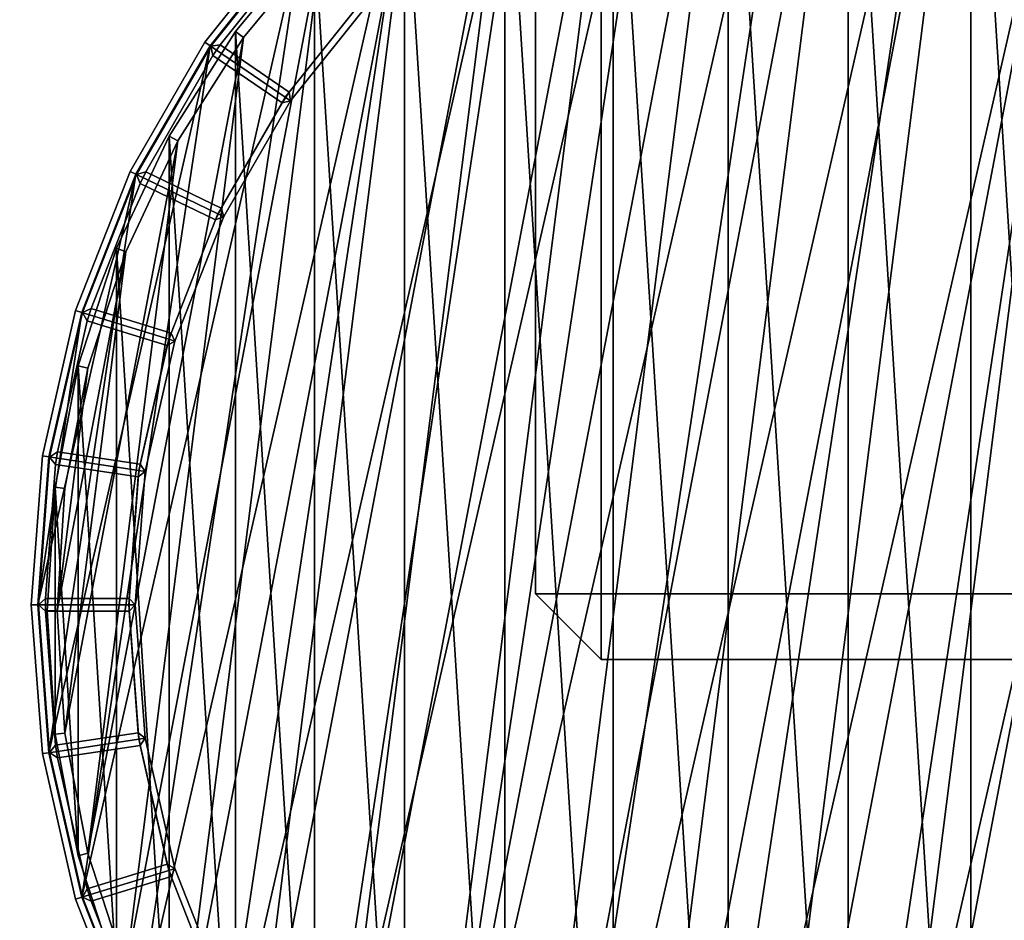
# Model space of a CAD drawing. Units: centimetres. Extents: x -60 to 60, y -20 to 50.
# Drawn here: x -57 to -54, y -15 to -12 of the extents above; entities that cross this region are included whole.
import ezdxf

# ---------------------------------------------------------------- set-up
doc = ezdxf.new("R2010")
doc.units = ezdxf.units.CM
doc.layers.get('0').update_dxf_attribs({"true_color": 0x8c58e1})

msp = doc.modelspace()

# ---------------------------------------------------------------- linework, layer by layer
at = {"color": 18, "true_color": 0x000000}
for points in [[(-59.6132, -20.2482, 72.4488), (-59.6131, 49.5518, 72.4488), (60.1869, 49.5518, 72.4488), (60.1869, -20.2482, 72.4488)], [(60.1869, 49.5518, 74.9488), (-59.6131, 49.5518, 74.9488), (-59.6132, -20.2482, 74.9488), (60.1869, -20.2482, 74.9488)], [(-54.9563, 43.8058, 67.7), (-54.9563, -13.5588, 67.7), (-54.9563, -13.5588, 72.3), (-54.9563, 43.8058, 72.3)], [(-54.7563, -13.5588, 67.5), (-54.9563, -13.5588, 67.7), (-54.9563, 43.8058, 67.7), (-54.7563, 43.8058, 67.5)], [(-54.7563, 43.8058, 72.5), (-54.9563, 43.8058, 72.3), (-54.9563, -13.5588, 72.3), (-54.7563, -13.5588, 72.5)], [(-54.7563, 43.8058, 67.5), (-52.1563, 43.8058, 67.5), (-52.1563, -13.5588, 67.5), (-54.7563, -13.5588, 67.5)], [(-54.7563, 43.8058, 72.5), (-54.7563, -13.5588, 72.5), (-52.1563, -13.5588, 72.5), (-52.1563, 43.8058, 72.5)], [(-54.9612, -16.2085), (-53.6763, -10.5788), (-54.5543, -16.4045)], [(-53.6763, -10.5788), (-54.9612, -16.2085), (-54.1228, -10.6461)], [(-54.5543, -16.4045), (-53.2247, -10.5788), (-54.1228, -16.5376)], [(-53.2247, -10.5788), (-54.5543, -16.4045), (-53.6763, -10.5788)], [(-52.7781, -10.6461), (-54.1228, -16.5376), (-53.2247, -10.5788)], [(-54.0048, -10.6631, 72.9879), (-53.631, -16.604, 72.9879), (-53.631, -10.6159, 72.9879)], [(-53.631, -10.6159, 72.9879), (-53.2543, -16.604, 72.9879), (-53.2543, -10.6159, 72.9879)], [(-53.2543, -16.604, 72.9879), (-53.631, -10.6159, 72.9879), (-53.631, -16.604, 72.9879)], [(-55.3343, -15.9542), (-54.1228, -10.6461), (-54.9612, -16.2085)], [(-54.1228, -10.6461), (-55.3343, -15.9542), (-54.5543, -10.7793)], [(-54.7072, -16.2972, 1.3517), (-53.6291, -10.6459, 1.3517), (-54.3604, -16.4345, 1.3517)], [(-53.6291, -10.6459, 1.3517), (-54.7072, -16.2972, 1.3517), (-53.9991, -10.6926, 1.3517)], [(-54.3697, -10.7568, 72.9879), (-54.0048, -16.5568, 72.9879), (-54.0048, -10.6631, 72.9879)], [(-54.3604, -16.4345, 1.3517), (-53.2561, -10.6459, 1.3517), (-53.9991, -16.5273, 1.3517)], [(-53.2561, -10.6459, 1.3517), (-54.3604, -16.4345, 1.3517), (-53.6291, -10.6459, 1.3517)], [(-54.1228, -16.5376), (-52.7781, -10.6461), (-53.6763, -16.6049)], [(-53.631, -16.604, 72.9879), (-54.0048, -10.6631, 72.9879), (-54.0048, -16.5568, 72.9879)], [(-52.8861, -10.6926, 1.3517), (-53.9991, -16.5273, 1.3517), (-53.2561, -10.6459, 1.3517)], [(-52.3466, -10.7793), (-53.6763, -16.6049), (-52.7781, -10.6461)], [(-55.034, -16.1176, 1.3517), (-53.9991, -10.6926, 1.3517), (-54.7072, -16.2972, 1.3517)], [(-53.9991, -10.6926, 1.3517), (-55.034, -16.1176, 1.3517), (-54.3604, -10.7854, 1.3517)], [(-53.9991, -16.5273, 1.3517), (-52.8861, -10.6926, 1.3517), (-53.6291, -16.574, 1.3517)], [(-52.5249, -10.7854, 1.3517), (-53.6291, -16.574, 1.3517), (-52.8861, -10.6926, 1.3517)], [(-54.72, -10.8955, 72.9879), (-54.3697, -16.4631, 72.9879), (-54.3697, -10.7568, 72.9879)], [(-54.0048, -16.5568, 72.9879), (-54.3697, -10.7568, 72.9879), (-54.3697, -16.4631, 72.9879)], [(-55.6654, -15.647), (-54.5543, -10.7793), (-55.3343, -15.9542)], [(-54.5543, -10.7793), (-55.6654, -15.647), (-54.9612, -10.9752)], [(-55.3358, -15.8983, 1.3517), (-54.3604, -10.7854, 1.3517), (-55.034, -16.1176, 1.3517)], [(-54.3604, -10.7854, 1.3517), (-55.3358, -15.8983, 1.3517), (-54.7072, -10.9227, 1.3517)], [(-53.6763, -16.6049), (-52.3466, -10.7793), (-53.2247, -16.6049)], [(-53.6291, -16.574, 1.3517), (-52.5249, -10.7854, 1.3517), (-53.2561, -16.574, 1.3517)], [(-55.0501, -11.077, 72.9879), (-54.72, -16.3244, 72.9879), (-54.72, -10.8955, 72.9879)], [(-54.3697, -16.4631, 72.9879), (-54.72, -10.8955, 72.9879), (-54.72, -16.3244, 72.9879)], [(-55.6076, -15.643, 1.3517), (-54.7072, -10.9227, 1.3517), (-55.3358, -15.8983, 1.3517)], [(-54.7072, -10.9227, 1.3517), (-55.6076, -15.643, 1.3517), (-55.034, -11.1024, 1.3517)], [(-55.9469, -15.2939), (-54.9612, -10.9752), (-55.6654, -15.647)], [(-54.9612, -10.9752), (-55.9469, -15.2939), (-55.3343, -11.2296)], [(-55.3549, -11.2984, 72.9879), (-55.0501, -16.1429, 72.9879), (-55.0501, -11.077, 72.9879)], [(-54.72, -16.3244, 72.9879), (-55.0501, -11.077, 72.9879), (-55.0501, -16.1429, 72.9879)], [(-55.8454, -15.3556, 1.3517), (-55.034, -11.1024, 1.3517), (-55.6076, -15.643, 1.3517)], [(-55.034, -11.1024, 1.3517), (-55.8454, -15.3556, 1.3517), (-55.3358, -11.3216, 1.3517)], [(-56.1727, -14.9028), (-55.3343, -11.2296), (-55.9469, -15.2939)], [(-55.3343, -11.2296), (-56.1727, -14.9028), (-55.6654, -11.5367)], [(-55.6295, -11.5563, 72.9879), (-55.3549, -15.9215, 72.9879), (-55.3549, -11.2984, 72.9879)], [(-55.0501, -16.1429, 72.9879), (-55.3549, -11.2984, 72.9879), (-55.3549, -15.9215, 72.9879)], [(-56.0452, -15.0407, 1.3517), (-55.3358, -11.3216, 1.3517), (-55.8454, -15.3556, 1.3517)], [(-55.3358, -11.3216, 1.3517), (-56.0452, -15.0407, 1.3517), (-55.6076, -11.5769, 1.3517)], [(-56.3377, -14.4825), (-55.6654, -11.5367), (-56.1727, -14.9028)], [(-55.6654, -11.5367), (-56.3377, -14.4825), (-55.9469, -11.8898)], [(-55.6798, -11.5234, 0.0196), (-55.9632, -11.8787, 0.0196), (-55.9632, -11.8787, 0.7053), (-55.6798, -11.5234, 0.7053)], [(-55.6798, -11.5234, 0.0196), (-55.6654, -11.5367), (-55.9469, -11.8898), (-55.9632, -11.8787, 0.0196)], [(-55.9632, -11.8787, 0.7053), (-55.9469, -11.8898, 0.7246), (-55.6654, -11.5367, 0.7246), (-55.6798, -11.5234, 0.7053)], [(-55.9469, -11.8898, 0.7246), (-55.718, -12.0458, 0.7202), (-55.4623, -11.7251, 0.7202), (-55.6654, -11.5367, 0.7246)], [(-55.945, -11.8911, 0.9838), (-55.945, -11.8911, 1.3331), (-55.6636, -11.5384, 1.3331), (-55.6636, -11.5384, 0.9838)], [(-55.945, -11.8911, 1.3331), (-55.9164, -11.8868, 1.3527), (-55.6615, -11.5671, 1.3527), (-55.6636, -11.5384, 1.3331)], [(-55.6636, -11.5384, 0.9838), (-55.6615, -11.5671, 0.9642), (-55.9164, -11.8868, 0.9642), (-55.945, -11.8911, 0.9838)], [(-55.7058, -12.0305, 1.3527), (-55.4746, -11.7405, 1.3527), (-55.6615, -11.5671, 1.3527), (-55.9164, -11.8868, 1.3527)], [(-55.4746, -11.7405, 0.9642), (-55.7058, -12.0305, 0.9642), (-55.9164, -11.8868, 0.9642), (-55.6615, -11.5671, 0.9642)], [(-55.6295, -11.5563, 1.3817), (-55.8697, -11.8466, 1.3817), (-55.8697, -11.8466, 15.3879), (-55.6295, -11.5563, 15.3879)], [(-55.6295, -11.5563, 15.3879), (-55.8697, -11.8466, 15.3879), (-55.8697, -11.8466, 29.7879), (-55.6295, -11.5563, 29.7879)], [(-55.6295, -11.5563, 29.7879), (-55.8697, -11.8466, 29.7879), (-55.8697, -11.8466, 44.1879), (-55.6295, -11.5563, 44.1879)], [(-55.6295, -11.5563, 44.1879), (-55.8697, -11.8466, 44.1879), (-55.8697, -11.8466, 58.5879), (-55.6295, -11.5563, 58.5879)], [(-55.6295, -11.5563, 58.5879), (-55.8697, -11.8466, 58.5879), (-55.8697, -11.8466, 72.9879), (-55.6295, -11.5563, 72.9879)], [(-55.8697, -11.8466, 72.9879), (-55.6295, -15.6636, 72.9879), (-55.6295, -11.5563, 72.9879)], [(-55.6295, -11.5563, 1.3817), (-55.6076, -11.5769, 1.3517), (-55.8454, -11.8643, 1.3517), (-55.8697, -11.8466, 1.3817)], [(-55.3549, -15.9215, 72.9879), (-55.6295, -11.5563, 72.9879), (-55.6295, -15.6636, 72.9879)], [(-56.204, -14.7033, 1.3517), (-55.6076, -11.5769, 1.3517), (-56.0452, -15.0407, 1.3517)], [(-55.6076, -11.5769, 1.3517), (-56.204, -14.7033, 1.3517), (-55.8454, -11.8643, 1.3517)], [(-55.718, -12.0458, 0.7202), (-55.7018, -12.0569, 0.7395), (-55.4479, -11.7385, 0.7395), (-55.4623, -11.7251, 0.7202)], [(-55.7058, -12.0305, 1.3527), (-55.7018, -12.0569, 1.3527), (-55.4479, -11.7385, 1.3527), (-55.4746, -11.7405, 1.3527)], [(-55.4746, -11.7405, 0.9642), (-55.4479, -11.7385, 0.9446), (-55.7018, -12.0569, 0.9446), (-55.7058, -12.0305, 0.9642)], [(-55.4479, -11.7385, 0.7395), (-55.7018, -12.0569, 0.7395), (-55.7018, -12.0569, 0.9446), (-55.4479, -11.7385, 0.9446)], [(-56.3193, -14.3485, 1.3517), (-55.8454, -11.8643, 1.3517), (-56.204, -14.7033, 1.3517)], [(-55.8454, -11.8643, 1.3517), (-56.3193, -14.3485, 1.3517), (-56.0452, -12.1792, 1.3517)], [(-55.8697, -11.8466, 1.3817), (-56.0716, -12.1647, 1.3817), (-56.0716, -12.1647, 15.3879), (-55.8697, -11.8466, 15.3879)], [(-55.8697, -11.8466, 15.3879), (-56.0716, -12.1647, 15.3879), (-56.0716, -12.1647, 29.7879), (-55.8697, -11.8466, 29.7879)], [(-55.8697, -11.8466, 29.7879), (-56.0716, -12.1647, 29.7879), (-56.0716, -12.1647, 44.1879), (-55.8697, -11.8466, 44.1879)], [(-55.8697, -11.8466, 44.1879), (-56.0716, -12.1647, 44.1879), (-56.0716, -12.1647, 58.5879), (-55.8697, -11.8466, 58.5879)], [(-55.8697, -11.8466, 58.5879), (-56.0716, -12.1647, 58.5879), (-56.0716, -12.1647, 72.9879), (-55.8697, -11.8466, 72.9879)], [(-56.0716, -12.1647, 72.9879), (-55.8697, -15.3733, 72.9879), (-55.8697, -11.8466, 72.9879)], [(-55.8697, -11.8466, 1.3817), (-55.8454, -11.8643, 1.3517), (-56.0452, -12.1792, 1.3517), (-56.0716, -12.1647, 1.3817)], [(-55.6295, -15.6636, 72.9879), (-55.8697, -11.8466, 72.9879), (-55.8697, -15.3733, 72.9879)], [(-56.4382, -14.0422), (-55.9469, -11.8898), (-56.3377, -14.4825)], [(-55.9469, -11.8898), (-56.4382, -14.0422), (-56.1727, -12.2809)], [(-55.9632, -11.8787, 0.0196), (-56.1904, -12.2724, 0.0196), (-56.1904, -12.2724, 0.7053), (-55.9632, -11.8787, 0.7053)], [(-55.9632, -11.8787, 0.0196), (-55.9469, -11.8898), (-56.1727, -12.2809), (-56.1904, -12.2724, 0.0196)], [(-56.1904, -12.2724, 0.7053), (-56.1727, -12.2809, 0.7246), (-55.9469, -11.8898, 0.7246), (-55.9632, -11.8787, 0.7053)], [(-56.1727, -12.2809, 0.7246), (-55.9231, -12.4011, 0.7202), (-55.718, -12.0458, 0.7202), (-55.9469, -11.8898, 0.7246)], [(-56.1706, -12.2819, 0.9838), (-56.1706, -12.2819, 1.3331), (-55.945, -11.8911, 1.3331), (-55.945, -11.8911, 0.9838)], [(-56.1706, -12.2819, 1.3331), (-56.143, -12.2734, 1.3527), (-55.9386, -11.9193, 1.3527), (-55.945, -11.8911, 1.3331)], [(-55.945, -11.8911, 0.9838), (-55.9386, -11.9193, 0.9642), (-56.143, -12.2734, 0.9642), (-56.1706, -12.2819, 0.9838)], [(-55.9164, -11.8868, 1.3527), (-55.945, -11.8911, 1.3331), (-55.9386, -11.9193, 1.3527)], [(-55.9386, -11.9193, 0.9642), (-55.945, -11.8911, 0.9838), (-55.9164, -11.8868, 0.9642)], [(-55.7279, -12.0629, 1.3527), (-55.7058, -12.0305, 1.3527), (-55.9164, -11.8868, 1.3527), (-55.9386, -11.9193, 1.3527)], [(-55.7058, -12.0305, 0.9642), (-55.7279, -12.0629, 0.9642), (-55.9386, -11.9193, 0.9642), (-55.9164, -11.8868, 0.9642)], [(-55.9133, -12.384, 1.3527), (-55.7279, -12.0629, 1.3527), (-55.9386, -11.9193, 1.3527), (-56.143, -12.2734, 1.3527)], [(-55.7279, -12.0629, 0.9642), (-55.9133, -12.384, 0.9642), (-56.143, -12.2734, 0.9642), (-55.9386, -11.9193, 0.9642)], [(-55.9231, -12.4011, 0.7202), (-55.9054, -12.4096, 0.7395), (-55.7018, -12.0569, 0.7395), (-55.718, -12.0458, 0.7202)], [(-55.7058, -12.0305, 1.3527), (-55.7279, -12.0629, 1.3527), (-55.7018, -12.0569, 1.3527)], [(-55.7018, -12.0569, 0.9446), (-55.7279, -12.0629, 0.9642), (-55.7058, -12.0305, 0.9642)], [(-55.9133, -12.384, 1.3527), (-55.9054, -12.4096, 1.3527), (-55.7018, -12.0569, 1.3527), (-55.7279, -12.0629, 1.3527)], [(-55.7279, -12.0629, 0.9642), (-55.7018, -12.0569, 0.9446), (-55.9054, -12.4096, 0.9446), (-55.9133, -12.384, 0.9642)], [(-55.7018, -12.0569, 0.7395), (-55.9054, -12.4096, 0.7395), (-55.9054, -12.4096, 0.9446), (-55.7018, -12.0569, 0.9446)], [(-56.0716, -12.1647, 1.3817), (-56.232, -12.5056, 1.3817), (-56.232, -12.5056, 15.3879), (-56.0716, -12.1647, 15.3879)], [(-56.0716, -12.1647, 15.3879), (-56.232, -12.5056, 15.3879), (-56.232, -12.5056, 29.7879), (-56.0716, -12.1647, 29.7879)], [(-56.0716, -12.1647, 29.7879), (-56.232, -12.5056, 29.7879), (-56.232, -12.5056, 44.1879), (-56.0716, -12.1647, 44.1879)], [(-56.0716, -12.1647, 44.1879), (-56.232, -12.5056, 44.1879), (-56.232, -12.5056, 58.5879), (-56.0716, -12.1647, 58.5879)], [(-56.0716, -12.1647, 58.5879), (-56.232, -12.5056, 58.5879), (-56.232, -12.5056, 72.9879), (-56.0716, -12.1647, 72.9879)], [(-56.232, -12.5056, 72.9879), (-56.0716, -15.0552, 72.9879), (-56.0716, -12.1647, 72.9879)], [(-56.0716, -12.1647, 1.3817), (-56.0452, -12.1792, 1.3517), (-56.204, -12.5166, 1.3517), (-56.232, -12.5056, 1.3817)], [(-55.8697, -15.3733, 72.9879), (-56.0716, -12.1647, 72.9879), (-56.0716, -15.0552, 72.9879)], [(-56.3892, -13.9822, 1.3517), (-56.0452, -12.1792, 1.3517), (-56.3193, -14.3485, 1.3517)], [(-56.0452, -12.1792, 1.3517), (-56.3892, -13.9822, 1.3517), (-56.204, -12.5166, 1.3517)], [(-56.4719, -13.5919), (-56.1727, -12.2809), (-56.4382, -14.0422)], [(-56.1727, -12.2809), (-56.4719, -13.5919), (-56.3377, -12.7013)], [(-56.1904, -12.2724, 0.0196), (-56.3565, -12.6955, 0.0196), (-56.3565, -12.6955, 0.7053), (-56.1904, -12.2724, 0.7053)], [(-56.1904, -12.2724, 0.0196), (-56.1727, -12.2809), (-56.3377, -12.7013), (-56.3565, -12.6955, 0.0196)], [(-56.3565, -12.6955, 0.7053), (-56.3377, -12.7013, 0.7246), (-56.1727, -12.2809, 0.7246), (-56.1904, -12.2724, 0.7053)], [(-56.3377, -12.7013, 0.7246), (-56.073, -12.7829, 0.7202), (-55.9231, -12.4011, 0.7202), (-56.1727, -12.2809, 0.7246)], [(-56.3354, -12.702, 0.9838), (-56.3354, -12.702, 1.3331), (-56.1706, -12.2819, 1.3331), (-56.1706, -12.2819, 0.9838)], [(-56.3354, -12.702, 1.3331), (-56.3094, -12.6895, 1.3527), (-56.16, -12.3088, 1.3527), (-56.1706, -12.2819, 1.3331)], [(-56.1706, -12.2819, 0.9838), (-56.16, -12.3088, 0.9642), (-56.3094, -12.6895, 0.9642), (-56.3354, -12.702, 0.9838)], [(-56.143, -12.2734, 1.3527), (-56.1706, -12.2819, 1.3331), (-56.16, -12.3088, 1.3527)], [(-56.16, -12.3088, 0.9642), (-56.1706, -12.2819, 0.9838), (-56.143, -12.2734, 0.9642)], [(-55.9303, -12.4194, 1.3527), (-55.9133, -12.384, 1.3527), (-56.143, -12.2734, 1.3527), (-56.16, -12.3088, 1.3527)], [(-55.9133, -12.384, 0.9642), (-55.9303, -12.4194, 0.9642), (-56.16, -12.3088, 0.9642), (-56.143, -12.2734, 0.9642)], [(-56.0658, -12.7646, 1.3527), (-55.9303, -12.4194, 1.3527), (-56.16, -12.3088, 1.3527), (-56.3094, -12.6895, 1.3527)], [(-55.9303, -12.4194, 0.9642), (-56.0658, -12.7646, 0.9642), (-56.3094, -12.6895, 0.9642), (-56.16, -12.3088, 0.9642)], [(-56.073, -12.7829, 0.7202), (-56.0542, -12.7887, 0.7395), (-55.9054, -12.4096, 0.7395), (-55.9231, -12.4011, 0.7202)], [(-56.0658, -12.7646, 1.3527), (-56.0542, -12.7887, 1.3527), (-55.9054, -12.4096, 1.3527), (-55.9303, -12.4194, 1.3527)], [(-55.9303, -12.4194, 0.9642), (-55.9054, -12.4096, 0.9446), (-56.0542, -12.7887, 0.9446), (-56.0658, -12.7646, 0.9642)], [(-55.9054, -12.4096, 0.7395), (-56.0542, -12.7887, 0.7395), (-56.0542, -12.7887, 0.9446), (-55.9054, -12.4096, 0.9446)], [(-55.9133, -12.384, 1.3527), (-55.9303, -12.4194, 1.3527), (-55.9054, -12.4096, 1.3527)], [(-55.9054, -12.4096, 0.9446), (-55.9303, -12.4194, 0.9642), (-55.9133, -12.384, 0.9642)], [(-56.4126, -13.61, 1.3517), (-56.204, -12.5166, 1.3517), (-56.3892, -13.9822, 1.3517)], [(-56.204, -12.5166, 1.3517), (-56.4126, -13.61, 1.3517), (-56.3193, -12.8714, 1.3517)], [(-56.232, -12.5056, 1.3817), (-56.3484, -12.8639, 1.3817), (-56.3484, -12.8639, 15.3879), (-56.232, -12.5056, 15.3879)], [(-56.232, -12.5056, 15.3879), (-56.3484, -12.8639, 15.3879), (-56.3484, -12.8639, 29.7879), (-56.232, -12.5056, 29.7879)], [(-56.232, -12.5056, 29.7879), (-56.3484, -12.8639, 29.7879), (-56.3484, -12.8639, 44.1879), (-56.232, -12.5056, 44.1879)], [(-56.232, -12.5056, 44.1879), (-56.3484, -12.8639, 44.1879), (-56.3484, -12.8639, 58.5879), (-56.232, -12.5056, 58.5879)], [(-56.232, -12.5056, 58.5879), (-56.3484, -12.8639, 58.5879), (-56.3484, -12.8639, 72.9879), (-56.232, -12.5056, 72.9879)], [(-56.3484, -12.8639, 72.9879), (-56.232, -14.7143, 72.9879), (-56.232, -12.5056, 72.9879)], [(-56.232, -12.5056, 1.3817), (-56.204, -12.5166, 1.3517), (-56.3193, -12.8714, 1.3517), (-56.3484, -12.8639, 1.3817)], [(-56.0716, -15.0552, 72.9879), (-56.232, -12.5056, 72.9879), (-56.232, -14.7143, 72.9879)], [(-56.4382, -13.1415), (-56.3377, -12.7013), (-56.4719, -13.5919)], [(-56.3565, -12.6955, 0.0196), (-56.4576, -13.1386, 0.0196), (-56.4576, -13.1386, 0.7053), (-56.3565, -12.6955, 0.7053)], [(-56.3565, -12.6955, 0.0196), (-56.3377, -12.7013), (-56.4382, -13.1415), (-56.4576, -13.1386, 0.0196)], [(-56.4576, -13.1386, 0.7053), (-56.4382, -13.1415, 0.7246), (-56.3377, -12.7013, 0.7246), (-56.3565, -12.6955, 0.7053)], [(-56.4382, -13.1415, 0.7246), (-56.1643, -13.1828, 0.7202), (-56.073, -12.7829, 0.7202), (-56.3377, -12.7013, 0.7246)], [(-56.4359, -13.1419, 0.9838), (-56.4359, -13.1419, 1.3331), (-56.3354, -12.702, 1.3331), (-56.3354, -12.702, 0.9838)], [(-56.4359, -13.1419, 1.3331), (-56.412, -13.1256, 1.3527), (-56.321, -12.727, 1.3527), (-56.3354, -12.702, 1.3331)], [(-56.3354, -12.702, 0.9838), (-56.321, -12.727, 0.9642), (-56.412, -13.1256, 0.9642), (-56.4359, -13.1419, 0.9838)], [(-56.3094, -12.6895, 1.3527), (-56.3354, -12.702, 1.3331), (-56.321, -12.727, 1.3527)], [(-56.321, -12.727, 0.9642), (-56.3354, -12.702, 0.9838), (-56.3094, -12.6895, 0.9642)], [(-56.0774, -12.8021, 1.3527), (-56.0658, -12.7646, 1.3527), (-56.3094, -12.6895, 1.3527), (-56.321, -12.727, 1.3527)], [(-56.0658, -12.7646, 0.9642), (-56.0774, -12.8021, 0.9642), (-56.321, -12.727, 0.9642), (-56.3094, -12.6895, 0.9642)], [(-56.1599, -13.1636, 1.3527), (-56.0774, -12.8021, 1.3527), (-56.321, -12.727, 1.3527), (-56.412, -13.1256, 1.3527)], [(-56.0774, -12.8021, 0.9642), (-56.1599, -13.1636, 0.9642), (-56.412, -13.1256, 0.9642), (-56.321, -12.727, 0.9642)], [(-56.0658, -12.7646, 1.3527), (-56.0774, -12.8021, 1.3527), (-56.0542, -12.7887, 1.3527)], [(-56.0542, -12.7887, 0.9446), (-56.0774, -12.8021, 0.9642), (-56.0658, -12.7646, 0.9642)], [(-56.1643, -13.1828, 0.7202), (-56.1448, -13.1858, 0.7395), (-56.0542, -12.7887, 0.7395), (-56.073, -12.7829, 0.7202)], [(-56.1599, -13.1636, 1.3527), (-56.1448, -13.1858, 1.3527), (-56.0542, -12.7887, 1.3527), (-56.0774, -12.8021, 1.3527)], [(-56.0774, -12.8021, 0.9642), (-56.0542, -12.7887, 0.9446), (-56.1448, -13.1858, 0.9446), (-56.1599, -13.1636, 0.9642)], [(-56.0542, -12.7887, 0.7395), (-56.1448, -13.1858, 0.7395), (-56.1448, -13.1858, 0.9446), (-56.0542, -12.7887, 0.9446)], [(-56.3484, -12.8639, 1.3817), (-56.419, -13.234, 1.3817), (-56.419, -13.234, 15.3879), (-56.3484, -12.8639, 15.3879)], [(-56.3484, -12.8639, 15.3879), (-56.419, -13.234, 15.3879), (-56.419, -13.234, 29.7879), (-56.3484, -12.8639, 29.7879)], [(-56.3484, -12.8639, 29.7879), (-56.419, -13.234, 29.7879), (-56.419, -13.234, 44.1879), (-56.3484, -12.8639, 44.1879)], [(-56.3484, -12.8639, 44.1879), (-56.419, -13.234, 44.1879), (-56.419, -13.234, 58.5879), (-56.3484, -12.8639, 58.5879)], [(-56.3484, -12.8639, 58.5879), (-56.419, -13.234, 58.5879), (-56.419, -13.234, 72.9879), (-56.3484, -12.8639, 72.9879)], [(-56.419, -13.234, 72.9879), (-56.3484, -14.356, 72.9879), (-56.3484, -12.8639, 72.9879)], [(-56.3484, -12.8639, 1.3817), (-56.3193, -12.8714, 1.3517), (-56.3892, -13.2377, 1.3517), (-56.419, -13.234, 1.3817)], [(-56.3892, -13.2377, 1.3517), (-56.3193, -12.8714, 1.3517), (-56.4126, -13.61, 1.3517)], [(-56.232, -14.7143, 72.9879), (-56.3484, -12.8639, 72.9879), (-56.3484, -14.356, 72.9879)], [(-56.412, -13.1256, 1.3527), (-56.4359, -13.1419, 1.3331), (-56.4179, -13.1644, 1.3527)], [(-56.4179, -13.1644, 0.9642), (-56.4359, -13.1419, 0.9838), (-56.412, -13.1256, 0.9642)], [(-56.1658, -13.2024, 1.3527), (-56.1599, -13.1636, 1.3527), (-56.412, -13.1256, 1.3527), (-56.4179, -13.1644, 1.3527)], [(-56.1599, -13.1636, 0.9642), (-56.1658, -13.2024, 0.9642), (-56.4179, -13.1644, 0.9642), (-56.412, -13.1256, 0.9642)], [(-56.4576, -13.1386, 0.0196), (-56.4916, -13.5919, 0.0196), (-56.4916, -13.5919, 0.7053), (-56.4576, -13.1386, 0.7053)], [(-56.4576, -13.1386, 0.0196), (-56.4382, -13.1415), (-56.4719, -13.5919), (-56.4916, -13.5919, 0.0196)], [(-56.4916, -13.5919, 0.7053), (-56.4719, -13.5919, 0.7246), (-56.4382, -13.1415, 0.7246), (-56.4576, -13.1386, 0.7053)], [(-56.4719, -13.5919, 0.7246), (-56.1949, -13.5919, 0.7202), (-56.1643, -13.1828, 0.7202), (-56.4382, -13.1415, 0.7246)], [(-56.4696, -13.5919, 0.9838), (-56.4696, -13.5919, 1.3331), (-56.4359, -13.1419, 1.3331), (-56.4359, -13.1419, 0.9838)], [(-56.4696, -13.5919, 1.3331), (-56.4484, -13.5722, 1.3527), (-56.4179, -13.1644, 1.3527), (-56.4359, -13.1419, 1.3331)], [(-56.4359, -13.1419, 0.9838), (-56.4179, -13.1644, 0.9642), (-56.4484, -13.5722, 0.9642), (-56.4696, -13.5919, 0.9838)], [(-56.1935, -13.5722, 1.3527), (-56.1658, -13.2024, 1.3527), (-56.4179, -13.1644, 1.3527), (-56.4484, -13.5722, 1.3527)], [(-56.1658, -13.2024, 0.9642), (-56.1935, -13.5722, 0.9642), (-56.4484, -13.5722, 0.9642), (-56.4179, -13.1644, 0.9642)], [(-56.1949, -13.5919, 0.7202), (-56.1753, -13.5919, 0.7395), (-56.1448, -13.1858, 0.7395), (-56.1643, -13.1828, 0.7202)], [(-56.1935, -13.5722, 1.3527), (-56.1753, -13.5919, 1.3527), (-56.1448, -13.1858, 1.3527), (-56.1658, -13.2024, 1.3527)], [(-56.1658, -13.2024, 0.9642), (-56.1448, -13.1858, 0.9446), (-56.1753, -13.5919, 0.9446), (-56.1935, -13.5722, 0.9642)], [(-56.1448, -13.1858, 0.7395), (-56.1753, -13.5919, 0.7395), (-56.1753, -13.5919, 0.9446), (-56.1448, -13.1858, 0.9446)], [(-56.1599, -13.1636, 1.3527), (-56.1658, -13.2024, 1.3527), (-56.1448, -13.1858, 1.3527)], [(-56.1448, -13.1858, 0.9446), (-56.1658, -13.2024, 0.9642), (-56.1599, -13.1636, 0.9642)], [(-56.419, -13.234, 1.3817), (-56.4426, -13.61, 1.3817), (-56.4426, -13.61, 15.3879), (-56.419, -13.234, 15.3879)], [(-56.419, -13.234, 15.3879), (-56.4426, -13.61, 15.3879), (-56.4426, -13.61, 29.7879), (-56.419, -13.234, 29.7879)], [(-56.419, -13.234, 29.7879), (-56.4426, -13.61, 29.7879), (-56.4426, -13.61, 44.1879), (-56.419, -13.234, 44.1879)], [(-56.419, -13.234, 44.1879), (-56.4426, -13.61, 44.1879), (-56.4426, -13.61, 58.5879), (-56.419, -13.234, 58.5879)], [(-56.419, -13.234, 58.5879), (-56.4426, -13.61, 58.5879), (-56.4426, -13.61, 72.9879), (-56.419, -13.234, 72.9879)], [(-56.4426, -13.61, 72.9879), (-56.419, -13.986, 72.9879), (-56.419, -13.234, 72.9879)], [(-56.419, -13.234, 1.3817), (-56.3892, -13.2377, 1.3517), (-56.4126, -13.61, 1.3517), (-56.4426, -13.61, 1.3817)], [(-56.3484, -14.356, 72.9879), (-56.419, -13.234, 72.9879), (-56.419, -13.986, 72.9879)], [(-56.4484, -13.5722, 1.3527), (-56.4696, -13.5919, 1.3331), (-56.4484, -13.6115, 1.3527)], [(-56.4484, -13.6115, 0.9642), (-56.4696, -13.5919, 0.9838), (-56.4484, -13.5722, 0.9642)], [(-56.1935, -13.6115, 1.3527), (-56.1935, -13.5722, 1.3527), (-56.4484, -13.5722, 1.3527), (-56.4484, -13.6115, 1.3527)], [(-56.1935, -13.5722, 0.9642), (-56.1935, -13.6115, 0.9642), (-56.4484, -13.6115, 0.9642), (-56.4484, -13.5722, 0.9642)], [(-56.1935, -13.5722, 1.3527), (-56.1935, -13.6115, 1.3527), (-56.1753, -13.5919, 1.3527)], [(-56.1753, -13.5919, 0.9446), (-56.1935, -13.6115, 0.9642), (-56.1935, -13.5722, 0.9642)], [(-54.7563, -13.5588, 67.5), (-54.7563, -13.7588, 67.7), (-54.9563, -13.5588, 67.7)], [(-54.7563, -13.7588, 72.3), (-54.7563, -13.5588, 72.5), (-54.9563, -13.5588, 72.3)], [(-54.9563, -13.5588, 67.7), (-54.7563, -13.7588, 67.7), (-54.7563, -13.7588, 72.3), (-54.9563, -13.5588, 72.3)], [(-52.1563, -13.5588, 67.5), (-52.1563, -13.7588, 67.7), (-54.7563, -13.7588, 67.7), (-54.7563, -13.5588, 67.5)], [(-54.7563, -13.5588, 72.5), (-54.7563, -13.7588, 72.3), (-52.1563, -13.7588, 72.3), (-52.1563, -13.5588, 72.5)], [(-56.4916, -13.5919, 0.0196), (-56.4576, -14.0451, 0.0196), (-56.4576, -14.0451, 0.7053), (-56.4916, -13.5919, 0.7053)], [(-56.4916, -13.5919, 0.0196), (-56.4719, -13.5919), (-56.4382, -14.0422), (-56.4576, -14.0451, 0.0196)], [(-56.4576, -14.0451, 0.7053), (-56.4382, -14.0422, 0.7246), (-56.4719, -13.5919, 0.7246), (-56.4916, -13.5919, 0.7053)], [(-56.4382, -14.0422, 0.7246), (-56.1643, -14.0009, 0.7202), (-56.1949, -13.5919, 0.7202), (-56.4719, -13.5919, 0.7246)], [(-56.4358, -14.0418, 0.9838), (-56.4358, -14.0418, 1.3331), (-56.4696, -13.5919, 1.3331), (-56.4696, -13.5919, 0.9838)], [(-56.4358, -14.0418, 1.3331), (-56.4179, -14.0193, 1.3527), (-56.4484, -13.6115, 1.3527), (-56.4696, -13.5919, 1.3331)], [(-56.4696, -13.5919, 0.9838), (-56.4484, -13.6115, 0.9642), (-56.4179, -14.0193, 0.9642), (-56.4358, -14.0418, 0.9838)], [(-56.4426, -13.61, 1.3817), (-56.419, -13.986, 1.3817), (-56.419, -13.986, 15.3879), (-56.4426, -13.61, 15.3879)], [(-56.4426, -13.61, 15.3879), (-56.419, -13.986, 15.3879), (-56.419, -13.986, 29.7879), (-56.4426, -13.61, 29.7879)], [(-56.4426, -13.61, 29.7879), (-56.419, -13.986, 29.7879), (-56.419, -13.986, 44.1879), (-56.4426, -13.61, 44.1879)], [(-56.4426, -13.61, 44.1879), (-56.419, -13.986, 44.1879), (-56.419, -13.986, 58.5879), (-56.4426, -13.61, 58.5879)], [(-56.4426, -13.61, 58.5879), (-56.419, -13.986, 58.5879), (-56.419, -13.986, 72.9879), (-56.4426, -13.61, 72.9879)], [(-56.4426, -13.61, 1.3817), (-56.4126, -13.61, 1.3517), (-56.3892, -13.9822, 1.3517), (-56.419, -13.986, 1.3817)], [(-56.1643, -14.0009, 0.7202), (-56.1448, -13.998, 0.7395), (-56.1753, -13.5919, 0.7395), (-56.1949, -13.5919, 0.7202)], [(-56.1658, -13.9813, 1.3527), (-56.1448, -13.998, 1.3527), (-56.1753, -13.5919, 1.3527), (-56.1935, -13.6115, 1.3527)], [(-56.1935, -13.6115, 0.9642), (-56.1753, -13.5919, 0.9446), (-56.1448, -13.998, 0.9446), (-56.1658, -13.9813, 0.9642)], [(-56.1753, -13.5919, 0.7395), (-56.1448, -13.998, 0.7395), (-56.1448, -13.998, 0.9446), (-56.1753, -13.5919, 0.9446)], [(-56.1658, -13.9813, 1.3527), (-56.1935, -13.6115, 1.3527), (-56.4484, -13.6115, 1.3527), (-56.4179, -14.0193, 1.3527)], [(-56.1935, -13.6115, 0.9642), (-56.1658, -13.9813, 0.9642), (-56.4179, -14.0193, 0.9642), (-56.4484, -13.6115, 0.9642)], [(-54.7563, -13.7588, 67.7), (-52.1563, -13.7588, 67.7), (-52.1563, -13.7588, 72.3), (-54.7563, -13.7588, 72.3)], [(-56.419, -13.986, 1.3817), (-56.3892, -13.9822, 1.3517), (-56.3193, -14.3485, 1.3517), (-56.3484, -14.356, 1.3817)], [(-56.419, -13.986, 1.3817), (-56.3484, -14.356, 1.3817), (-56.3484, -14.356, 15.3879), (-56.419, -13.986, 15.3879)], [(-56.419, -13.986, 15.3879), (-56.3484, -14.356, 15.3879), (-56.3484, -14.356, 29.7879), (-56.419, -13.986, 29.7879)], [(-56.419, -13.986, 29.7879), (-56.3484, -14.356, 29.7879), (-56.3484, -14.356, 44.1879), (-56.419, -13.986, 44.1879)], [(-56.419, -13.986, 44.1879), (-56.3484, -14.356, 44.1879), (-56.3484, -14.356, 58.5879), (-56.419, -13.986, 58.5879)], [(-56.419, -13.986, 58.5879), (-56.3484, -14.356, 58.5879), (-56.3484, -14.356, 72.9879), (-56.419, -13.986, 72.9879)], [(-56.1599, -14.0201, 1.3527), (-56.1658, -13.9813, 1.3527), (-56.4179, -14.0193, 1.3527), (-56.412, -14.0581, 1.3527)], [(-56.1658, -13.9813, 0.9642), (-56.1599, -14.0201, 0.9642), (-56.412, -14.0581, 0.9642), (-56.4179, -14.0193, 0.9642)], [(-56.1658, -13.9813, 1.3527), (-56.1599, -14.0201, 1.3527), (-56.1448, -13.998, 1.3527)], [(-56.1448, -13.998, 0.9446), (-56.1599, -14.0201, 0.9642), (-56.1658, -13.9813, 0.9642)], [(-56.073, -14.4008, 0.7202), (-56.0542, -14.395, 0.7395), (-56.1448, -13.998, 0.7395), (-56.1643, -14.0009, 0.7202)], [(-56.0774, -14.3816, 1.3527), (-56.0542, -14.395, 1.3527), (-56.1448, -13.998, 1.3527), (-56.1599, -14.0201, 1.3527)], [(-56.1599, -14.0201, 0.9642), (-56.1448, -13.998, 0.9446), (-56.0542, -14.395, 0.9446), (-56.0774, -14.3816, 0.9642)], [(-56.1448, -13.998, 0.7395), (-56.0542, -14.395, 0.7395), (-56.0542, -14.395, 0.9446), (-56.1448, -13.998, 0.9446)], [(-56.3377, -14.4825, 0.7246), (-56.073, -14.4008, 0.7202), (-56.1643, -14.0009, 0.7202), (-56.4382, -14.0422, 0.7246)], [(-56.4179, -14.0193, 1.3527), (-56.4358, -14.0418, 1.3331), (-56.412, -14.0581, 1.3527)], [(-56.412, -14.0581, 0.9642), (-56.4358, -14.0418, 0.9838), (-56.4179, -14.0193, 0.9642)], [(-56.0774, -14.3816, 1.3527), (-56.1599, -14.0201, 1.3527), (-56.412, -14.0581, 1.3527), (-56.321, -14.4568, 1.3527)], [(-56.1599, -14.0201, 0.9642), (-56.0774, -14.3816, 0.9642), (-56.321, -14.4568, 0.9642), (-56.412, -14.0581, 0.9642)], [(-56.4576, -14.0451, 0.0196), (-56.4382, -14.0422), (-56.3377, -14.4825), (-56.3565, -14.4883, 0.0196)], [(-56.3565, -14.4883, 0.7053), (-56.3377, -14.4825, 0.7246), (-56.4382, -14.0422, 0.7246), (-56.4576, -14.0451, 0.7053)], [(-56.4576, -14.0451, 0.0196), (-56.3565, -14.4883, 0.0196), (-56.3565, -14.4883, 0.7053), (-56.4576, -14.0451, 0.7053)], [(-56.3354, -14.4818, 0.9838), (-56.3354, -14.4818, 1.3331), (-56.4358, -14.0418, 1.3331), (-56.4358, -14.0418, 0.9838)], [(-56.3354, -14.4818, 1.3331), (-56.321, -14.4568, 1.3527), (-56.412, -14.0581, 1.3527), (-56.4358, -14.0418, 1.3331)], [(-56.4358, -14.0418, 0.9838), (-56.412, -14.0581, 0.9642), (-56.321, -14.4568, 0.9642), (-56.3354, -14.4818, 0.9838)], [(-56.3484, -14.356, 1.3817), (-56.3193, -14.3485, 1.3517), (-56.204, -14.7033, 1.3517), (-56.232, -14.7143, 1.3817)], [(-56.3484, -14.356, 1.3817), (-56.232, -14.7143, 1.3817), (-56.232, -14.7143, 15.3879), (-56.3484, -14.356, 15.3879)], [(-56.3484, -14.356, 15.3879), (-56.232, -14.7143, 15.3879), (-56.232, -14.7143, 29.7879), (-56.3484, -14.356, 29.7879)], [(-56.3484, -14.356, 29.7879), (-56.232, -14.7143, 29.7879), (-56.232, -14.7143, 44.1879), (-56.3484, -14.356, 44.1879)], [(-56.3484, -14.356, 44.1879), (-56.232, -14.7143, 44.1879), (-56.232, -14.7143, 58.5879), (-56.3484, -14.356, 58.5879)], [(-56.3484, -14.356, 58.5879), (-56.232, -14.7143, 58.5879), (-56.232, -14.7143, 72.9879), (-56.3484, -14.356, 72.9879)], [(-56.0658, -14.4191, 1.3527), (-56.0774, -14.3816, 1.3527), (-56.321, -14.4568, 1.3527), (-56.3094, -14.4943, 1.3527)], [(-56.0774, -14.3816, 0.9642), (-56.0658, -14.4191, 0.9642), (-56.3094, -14.4943, 0.9642), (-56.321, -14.4568, 0.9642)], [(-56.0774, -14.3816, 1.3527), (-56.0658, -14.4191, 1.3527), (-56.0542, -14.395, 1.3527)], [(-56.0542, -14.395, 0.9446), (-56.0658, -14.4191, 0.9642), (-56.0774, -14.3816, 0.9642)], [(-56.1727, -14.9028, 0.7246), (-55.9231, -14.7827, 0.7202), (-56.073, -14.4008, 0.7202), (-56.3377, -14.4825, 0.7246)], [(-55.9303, -14.7643, 1.3527), (-56.0658, -14.4191, 1.3527), (-56.3094, -14.4943, 1.3527), (-56.16, -14.875, 1.3527)], [(-56.0658, -14.4191, 0.9642), (-55.9303, -14.7643, 0.9642), (-56.16, -14.875, 0.9642), (-56.3094, -14.4943, 0.9642)], [(-55.9231, -14.7827, 0.7202), (-55.9054, -14.7741, 0.7395), (-56.0542, -14.395, 0.7395), (-56.073, -14.4008, 0.7202)], [(-55.9303, -14.7643, 1.3527), (-55.9054, -14.7741, 1.3527), (-56.0542, -14.395, 1.3527), (-56.0658, -14.4191, 1.3527)], [(-56.0658, -14.4191, 0.9642), (-56.0542, -14.395, 0.9446), (-55.9054, -14.7741, 0.9446), (-55.9303, -14.7643, 0.9642)], [(-56.0542, -14.395, 0.7395), (-55.9054, -14.7741, 0.7395), (-55.9054, -14.7741, 0.9446), (-56.0542, -14.395, 0.9446)], [(-56.321, -14.4568, 1.3527), (-56.3354, -14.4818, 1.3331), (-56.3094, -14.4943, 1.3527)], [(-56.3094, -14.4943, 0.9642), (-56.3354, -14.4818, 0.9838), (-56.321, -14.4568, 0.9642)], [(-56.3565, -14.4883, 0.0196), (-56.3377, -14.4825), (-56.1727, -14.9028), (-56.1904, -14.9114, 0.0196)], [(-56.1904, -14.9114, 0.7053), (-56.1727, -14.9028, 0.7246), (-56.3377, -14.4825, 0.7246), (-56.3565, -14.4883, 0.7053)], [(-56.3565, -14.4883, 0.0196), (-56.1904, -14.9114, 0.0196), (-56.1904, -14.9114, 0.7053), (-56.3565, -14.4883, 0.7053)], [(-56.1706, -14.9018, 0.9838), (-56.1706, -14.9018, 1.3331), (-56.3354, -14.4818, 1.3331), (-56.3354, -14.4818, 0.9838)], [(-56.1706, -14.9018, 1.3331), (-56.16, -14.875, 1.3527), (-56.3094, -14.4943, 1.3527), (-56.3354, -14.4818, 1.3331)], [(-56.3354, -14.4818, 0.9838), (-56.3094, -14.4943, 0.9642), (-56.16, -14.875, 0.9642), (-56.1706, -14.9018, 0.9838)]]:
    msp.add_3dface(points, dxfattribs=at)

doc.saveas('drawing.dxf')
